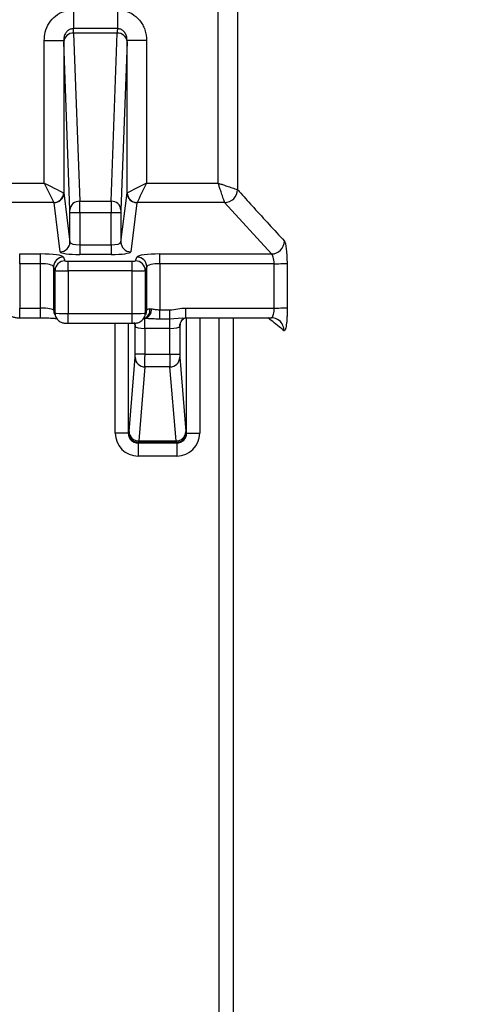
# Model space of a CAD drawing. Units: millimetres. Extents: x 75 to 4186, y 25 to 2945.
# Drawn here: x 654 to 688, y 2481 to 2557 of the extents above; entities that cross this region are included whole.
import ezdxf

# ---------------------------------------------------------------- set-up
doc = ezdxf.new("R2010")
doc.units = ezdxf.units.MM
doc.header["$LTSCALE"] = 5
doc.layers.get('0').update_dxf_attribs({"color": 1})
doc.layers.add('375005', color=7, linetype='Continuous')
doc.layers.add('DIMENSION', color=3, linetype='Continuous')
doc.styles.add('SLDTEXTSTYLE0', font='TXT', dxfattribs={"width": 0.605})
doc.dimstyles.new('SLDDIMSTYLE1', dxfattribs={"dimtxt": 17.5, "dimasz": 17.5, "dimexe": 0, "dimexo": 0.0625, "dimgap": 4.375, "dimtad": 1, "dimrnd": 1e-09, "dimzin": 12, "dimdsep": 46, "dimtxsty": 'SLDTEXTSTYLE0', "dimsah": 1, "dimcen": 0.09, "dimadec": 0, "dimazin": 3, "dimtfac": 1, "dimtofl": 0, "dimtmove": 0, "dimatfit": 3, "dimfxl": 0, "dimfrac": 2, "dimtolj": 1, "dimtzin": 12, "dimarcsym": 0})

# ---------------------------------------------------------------- blocks, each defined once
blk = doc.blocks.new('_D_3')
at = {"layer": 'DIMENSION'}
for p, q in [((621.963, 2106.496), (621.963, 2771.67)), ((1731.963, 2106.496), (1731.963, 2771.67)), ((1731.963, 2766.67), (621.963, 2766.67))]:
    blk.add_line(p, q, dxfattribs=at)
for points in [[(621.963, 2766.67), (639.463, 2763.978), (639.463, 2769.363)], [(1731.963, 2766.67), (1714.463, 2769.363), (1714.463, 2763.978)]]:
    blk.add_solid(points, dxfattribs=at)
at = {"layer": 'DIMENSION', "insert": (1150.837, 2789.229), "char_height": 17.5, "attachment_point": 1, "style": 'SLDTEXTSTYLE0'}
blk.add_mtext('1110', dxfattribs=at)
blk = doc.blocks.new('1084974-M_003_Front_view')
for p, q in [((-519.073, 1022.358), (-519.073, 1020.91)), ((-515.71, 1022.358), (-515.71, 1020.91)), ((-515.71, 1020.91), (-519.07, 1020.91)), ((-519.06, 1020.577), (-518.598, 1007.681)), ((-515.723, 1020.577), (-519.06, 1020.577)), ((-516.185, 1007.681), (-515.723, 1020.577)), ((-521.313, 1019.998), (-519.813, 1019.998)), ((-521.313, 1009.067), (-521.313, 1019.998)), ((-519.813, 1019.998), (-519.813, 1008.312)), ((-519.348, 1007.007), (-519.81, 1019.903)), ((-514.973, 1019.903), (-515.435, 1007.007)), ((-514.97, 1008.312), (-514.97, 1019.998)), ((-513.47, 1019.998), (-514.97, 1019.998)), ((-513.47, 1019.998), (-513.47, 1009.067)), ((-530.327, 1009.067), (-521.313, 1009.067)), ((-513.47, 1009.067), (-507.996, 1009.067)), ((-506.511, 1008.572), (-506.508, 1008.571)), ((-506.511, 1008.572), (-506.508, 1008.571)), ((-519.813, 1008.312), (-519.346, 1004.547)), ((-518.598, 1007.681), (-516.185, 1007.681)), ((-515.437, 1004.547), (-514.97, 1008.312)), ((-520.57, 1007.582), (-530.327, 1007.582)), ((-520.096, 1003.804), (-520.563, 1007.569)), ((-514.22, 1007.569), (-514.687, 1003.804)), ((-507.501, 1007.582), (-514.212, 1007.582)), ((-507.5, 1007.581), (-507.501, 1007.582)), ((-507.5, 1007.581), (-507.501, 1007.582)), ((-503.916, 1003.636), (-507.5, 1007.581)), ((-503.916, 1003.636), (-507.5, 1007.581)), ((-519.346, 1004.547), (-519.346, 1006.782)), ((-518.596, 1006.782), (-519.346, 1006.782)), ((-516.187, 1006.782), (-518.596, 1006.782)), ((-518.596, 1006.782), (-518.596, 1004.34)), ((-516.187, 1004.34), (-516.187, 1006.782)), ((-515.437, 1006.782), (-516.187, 1006.782)), ((-515.437, 1006.782), (-515.437, 1004.547)), ((-518.596, 1004.34), (-518.596, 1003.597)), ((-518.596, 1004.34), (-516.187, 1004.34)), ((-516.187, 1004.34), (-516.187, 1003.597)), ((-523.188, 1003.636), (-521.588, 1003.636)), ((-523.188, 1002.893), (-523.188, 1003.636)), ((-521.588, 1002.893), (-521.588, 1003.636)), ((-519.84, 1003.403), (-519.731, 1003.111)), ((-516.187, 1003.597), (-518.596, 1003.597)), ((-514.321, 1003.111), (-514.212, 1003.403)), ((-512.465, 1003.636), (-503.916, 1003.636)), ((-512.465, 1002.893), (-512.465, 1003.636)), ((-523.188, 1002.893), (-523.188, 999.495)), ((-521.588, 1002.893), (-523.188, 1002.893)), ((-521.588, 999.495), (-521.588, 1002.893)), ((-520.48, 1002.368), (-520.589, 1002.66)), ((-520.589, 1002.66), (-520.589, 999.32)), ((-520.48, 999.102), (-520.48, 1002.368)), ((-519.482, 1002.335), (-519.482, 1003.078)), ((-519.482, 1003.078), (-514.571, 1003.078)), ((-514.571, 1002.335), (-514.571, 1003.078)), ((-513.463, 1002.66), (-513.572, 1002.368)), ((-513.572, 1002.368), (-513.572, 999.102)), ((-513.463, 999.32), (-513.463, 1002.66)), ((-512.465, 1002.893), (-512.465, 999.355)), ((-503.713, 1002.893), (-512.465, 1002.893)), ((-503.699, 999.495), (-503.713, 1002.893)), ((-503.699, 999.495), (-503.713, 1002.893)), ((-514.571, 1002.335), (-519.482, 1002.335)), ((-519.482, 1002.335), (-519.482, 999.077)), ((-514.571, 999.077), (-514.571, 1002.335)), ((-523.188, 998.745), (-523.188, 999.495)), ((-523.188, 999.495), (-521.588, 999.495)), ((-521.588, 998.745), (-521.588, 999.495)), ((-513.232, 999.429), (-513.111, 999.434)), ((-513.232, 999.429), (-513.111, 999.434)), ((-512.465, 998.645), (-512.465, 999.355)), ((-512.465, 999.355), (-511.687, 999.355)), ((-511.687, 998.645), (-511.687, 999.355)), ((-510.457, 999.495), (-503.699, 999.495)), ((-510.457, 998.745), (-510.457, 999.495)), ((-523.188, 998.745), (-521.588, 998.745)), ((-523.188, 998.745), (-521.588, 998.745)), ((-520.589, 999.32), (-520.48, 999.102)), ((-520.391, 998.746), (-520.403, 998.768)), ((-519.482, 999.077), (-514.571, 999.077)), ((-519.482, 998.327), (-519.482, 999.077)), ((-514.571, 998.327), (-514.571, 999.077)), ((-513.596, 998.685), (-513.681, 998.684)), ((-513.596, 998.685), (-513.681, 998.684)), ((-513.661, 998.746), (-513.65, 998.768)), ((-513.596, 997.935), (-513.596, 998.685)), ((-513.572, 999.102), (-513.463, 999.32)), ((-511.687, 998.645), (-512.465, 998.645)), ((-510.759, 998.723), (-511.687, 998.645)), ((-510.759, 998.723), (-511.687, 998.645)), ((-511.687, 997.935), (-511.687, 998.645)), ((-510.759, 998.714), (-510.455, 998.735)), ((-510.607, 998.725), (-510.455, 998.735)), ((-510.457, 998.745), (-503.922, 998.745)), ((-510.457, 998.745), (-503.922, 998.745)), ((-510.409, 989.899), (-510.409, 998.745)), ((-509.409, 998.745), (-509.409, 989.899)), ((-519.482, 998.327), (-514.571, 998.327)), ((-519.482, 998.327), (-514.571, 998.327)), ((-515.874, 989.899), (-515.874, 998.327)), ((-514.874, 998.327), (-514.874, 989.899)), ((-514.346, 998.09), (-514.386, 998.335)), ((-514.356, 998.213), (-514.346, 998.09)), ((-514.346, 995.962), (-514.346, 998.09)), ((-511.687, 997.935), (-513.596, 997.935)), ((-513.596, 997.935), (-513.596, 995.962)), ((-511.687, 995.962), (-511.687, 997.935)), ((-510.908, 998.265), (-510.937, 998.09)), ((-510.937, 998.09), (-510.927, 998.213)), ((-510.937, 998.09), (-510.937, 995.962)), ((-514.816, 990.035), (-514.349, 995.717)), ((-513.596, 995.962), (-514.346, 995.962)), ((-513.596, 995.962), (-511.687, 995.962)), ((-511.687, 995.962), (-510.937, 995.962)), ((-510.934, 995.717), (-510.467, 990.035)), ((-513.599, 994.984), (-514.066, 989.302)), ((-511.684, 994.984), (-513.599, 994.984)), ((-511.217, 989.302), (-511.684, 994.984)), ((-514.874, 989.899), (-515.874, 989.899)), ((-514.874, 989.899), (-514.83, 989.943)), ((-510.453, 989.943), (-510.409, 989.899)), ((-510.409, 989.899), (-509.409, 989.899)), ((-514.08, 989.193), (-514.124, 989.149)), ((-514.124, 989.149), (-511.158, 989.149)), ((-514.124, 989.149), (-514.124, 988.149)), ((-511.203, 989.193), (-514.08, 989.193)), ((-514.066, 989.302), (-511.217, 989.302)), ((-511.158, 989.149), (-511.203, 989.193)), ((-511.158, 989.149), (-511.158, 988.149)), ((-511.158, 988.149), (-514.124, 988.149))]:
    blk.add_line(p, q)
at = {"flags": 128}
for points in [[(-506.519, 1036.365), (-506.518, 1033.369), (-506.513, 1021.369), (-506.508, 1008.571)], [(-506.519, 1036.365), (-506.518, 1033.369), (-506.513, 1021.369), (-506.508, 1008.571)], [(-507.996, 1009.067), (-508.002, 1022.066), (-508.008, 1035.868)], [(-507.996, 1009.067), (-508.002, 1022.066), (-508.008, 1035.868)], [(-521.313, 1009.067), (-521.046, 1008.934), (-520.788, 1008.805), (-520.546, 1008.684), (-520.329, 1008.575), (-520.143, 1008.482), (-519.995, 1008.408), (-519.889, 1008.355), (-519.828, 1008.325)], [(-521.313, 1009.067), (-521.18, 1008.8), (-521.05, 1008.542), (-520.93, 1008.3), (-520.821, 1008.083), (-520.728, 1007.897), (-520.654, 1007.749), (-520.601, 1007.643), (-520.57, 1007.582)], [(-521.313, 1009.067), (-521.046, 1008.934), (-520.788, 1008.805), (-520.546, 1008.684), (-520.329, 1008.575), (-520.143, 1008.482), (-519.995, 1008.408), (-519.889, 1008.355), (-519.828, 1008.325)], [(-521.313, 1009.067), (-521.18, 1008.8), (-521.05, 1008.542), (-520.93, 1008.3), (-520.821, 1008.083), (-520.728, 1007.897), (-520.654, 1007.749), (-520.601, 1007.643), (-520.57, 1007.582)], [(-513.47, 1009.067), (-513.737, 1008.934), (-513.995, 1008.805), (-514.237, 1008.684), (-514.454, 1008.575), (-514.64, 1008.482), (-514.788, 1008.408), (-514.894, 1008.355), (-514.955, 1008.325)], [(-513.47, 1009.067), (-513.737, 1008.934), (-513.995, 1008.805), (-514.237, 1008.684), (-514.454, 1008.575), (-514.64, 1008.482), (-514.788, 1008.408), (-514.894, 1008.355), (-514.955, 1008.325)], [(-513.47, 1009.067), (-513.603, 1008.8), (-513.732, 1008.542), (-513.853, 1008.3), (-513.962, 1008.083), (-514.055, 1007.897), (-514.129, 1007.749), (-514.182, 1007.643), (-514.212, 1007.582)], [(-513.47, 1009.067), (-513.603, 1008.8), (-513.732, 1008.542), (-513.853, 1008.3), (-513.962, 1008.083), (-514.055, 1007.897), (-514.129, 1007.749), (-514.182, 1007.643), (-514.212, 1007.582)], [(-503.713, 1002.893), (-503.534, 1002.894), (-503.361, 1002.894), (-503.199, 1002.895), (-503.053, 1002.896), (-502.929, 1002.896), (-502.831, 1002.897), (-502.761, 1002.897), (-502.721, 1002.897)], [(-503.713, 1002.893), (-503.534, 1002.894), (-503.361, 1002.894), (-503.199, 1002.895), (-503.053, 1002.896), (-502.929, 1002.896), (-502.831, 1002.897), (-502.761, 1002.897), (-502.721, 1002.897)], [(-502.721, 1002.897), (-502.714, 1000.897), (-502.708, 999.499)], [(-502.721, 1002.897), (-502.714, 1000.897), (-502.708, 999.499)], [(-503.699, 999.495), (-503.52, 999.495), (-503.347, 999.496), (-503.185, 999.497), (-503.04, 999.497), (-502.916, 999.498), (-502.817, 999.498), (-502.747, 999.498), (-502.708, 999.499)], [(-503.699, 999.495), (-503.52, 999.495), (-503.347, 999.496), (-503.185, 999.497), (-503.04, 999.497), (-502.916, 999.498), (-502.817, 999.498), (-502.747, 999.498), (-502.708, 999.499)]]:
    blk.add_lwpolyline(points, dxfattribs=at)
for centre, radius, start, end in [((-519.09, 1019.856), 0.721, 87.62368, 176.28297), ((-515.693, 1019.856), 0.721, 3.71703, 92.37632), ((-507.519, 1008.592), 1.012, 271.09603, 358.81333), ((-520.587, 1008.342), 0.76, 271.2886, 358.70881), ((-520.562, 1008.317), 0.749, 269.8929, 359.5554), ((-518.628, 1006.96), 0.721, 87.62352, 176.28312), ((-516.155, 1006.96), 0.721, 3.71688, 92.37648), ((-514.221, 1008.317), 0.749, 180.4446, 270.1071), ((-514.195, 1008.342), 0.76, 181.29119, 268.7114), ((-503.936, 1004.648), 1.012, 271.15518, 358.98069), ((-520.094, 1004.552), 0.749, 269.89306, 359.55552), ((-514.689, 1004.552), 0.749, 180.44448, 270.10694), ((-519.837, 1002.65), 0.752, 90.24623, 179.27071), ((-514.216, 1002.65), 0.752, 0.7319, 89.75116), ((-519.728, 1002.359), 0.752, 90.24844, 179.26822), ((-514.324, 1002.359), 0.752, 0.73178, 89.75156), ((-513.873, 999.315), 0.651, 284.51006, 10.025), ((-513.8, 999.348), 0.694, 287.07525, 7.11376), ((-519.848, 999.316), 0.741, 179.68776, 206.48083), ((-519.739, 999.098), 0.742, 179.6889, 206.47969), ((-514.314, 999.098), 0.742, 333.52031, 0.3111), ((-514.205, 999.316), 0.741, 333.51917, 0.31224), ((-503.931, 997.771), 0.977, 50.95108, 90.85817), ((-503.936, 997.77), 0.981, 359.29082, 50.81094), ((-513.604, 995.729), 0.745, 180.87976, 270.37711), ((-511.679, 995.729), 0.745, 269.62289, 359.12024), ((-514.08, 989.943), 0.75, 180.02195, 269.97805), ((-514.071, 990.047), 0.745, 180.88005, 270.37711), ((-511.212, 990.047), 0.745, 269.61829, 359.12454), ((-511.203, 989.943), 0.75, 270.01548, 359.98452)]:
    blk.add_arc(centre, radius, start, end)
for centre, major_axis, ratio, start_param, end_param in [((-519.092, 1016.083), (0, 5), 0.014837, 5.8294, 6.019571), ((-515.691, 1016.083), (0, 5), 0.014837, 0.263614, 0.453786), ((-521.313, 1008.31), (1.5, 0), 0.07027, 0.017453, 0.139626), ((-518.6, 1006.782), (0, 1), 0.004364, 4.712389, 5.8294), ((-516.183, 1006.782), (0, 1), 0.004364, 0.453786, 1.570796), ((-513.47, 1008.31), (1.5, 0), 0.07027, 3.001966, 3.124139), ((-521.313, 1007.567), (0.75, 0), 0.140541, 0.017453, 0.139626), ((-519.35, 1006.782), (0, 0.25), 0.017455, 4.712389, 5.8294), ((-515.433, 1006.782), (0, 0.25), 0.017455, 0.453786, 1.570796), ((-513.47, 1007.567), (0.75, 0), 0.140541, 3.001966, 3.124139), ((-518.596, 1004.55), (0.75, 0), 0.281082, 3.159046, 4.712389), ((-516.187, 1004.55), (0.75, 0), 0.281082, 4.712389, 6.265732), ((-521.588, 1003.39), (1.75, 0), 0.140541, 0.05236, 1.570796), ((-518.596, 1003.808), (1.5, 0), 0.140541, 3.159046, 4.712389), ((-516.187, 1003.808), (1.5, 0), 0.140541, 4.712389, 6.265732), ((-512.465, 1003.39), (1.75, 0), 0.140541, 1.570796, 3.089233), ((-521.588, 1002.647), (1, 0), 0.245946, 0.05236, 1.570796), ((-519.482, 1002.37), (1, 0), 0.035135, 3.193953, 4.712389), ((-519.482, 1003.113), (0.25, 0), 0.140541, 3.193953, 4.712389), ((-514.571, 1003.113), (0.25, 0), 0.140541, 4.712389, 6.230825), ((-514.571, 1002.37), (1, 0), 0.035135, 4.712389, 6.230825), ((-512.465, 1002.647), (1, 0), 0.245946, 1.570796, 3.089233), ((-521.588, 999.311), (1, 0), 0.183932, 0.05236, 1.570796), ((-512.465, 999.311), (1, 0), 0.183932, 2.44475, 3.089233), ((-519.482, 999.104), (1, 0), 0.026276, 3.193953, 4.712389), ((-514.571, 999.104), (1, 0), 0.026276, 4.712389, 6.230825), ((-513.596, 998.093), (0.75, 0), 0.210208, 3.159046, 4.712389), ((-511.687, 998.093), (0.75, 0), 0.210208, 4.712389, 6.265732), ((-514.35, 995.962), (0, 0.25), 0.017455, 3.351032, 4.712389), ((-513.6, 995.962), (0, 1), 0.004364, 3.351032, 4.712389), ((-511.683, 995.962), (0, 1), 0.004364, 1.570796, 2.932153), ((-510.933, 995.962), (0, 0.25), 0.017455, 1.570796, 2.932153), ((-514.124, 989.899), (-1.238, -1.238), 0.999695, 5.497939, 7.068431), ((-514.124, 989.899), (0.531, 0.531), 0.998884, 2.356347, 3.926839), ((-511.159, 989.899), (0.531, -0.531), 0.998884, 5.497939, 7.068431), ((-511.159, 989.899), (1.238, -1.238), 0.999695, 5.497939, 7.068431), ((-514.081, 994.192), (0, 5), 0.014837, 3.159046, 3.351032), ((-511.201, 994.192), (0, 5), 0.014837, 2.932153, 3.124139)]:
    blk.add_ellipse(centre, major_axis=major_axis, ratio=ratio, start_param=start_param, end_param=end_param)
for points, knots in [([(-507.094, 1042.134), (-502.321, 1038.129), (-492.764, 1030.111), (-478.99, 1018.553), (-465.506, 1007.238), (-452.153, 996.033), (-438.787, 984.818), (-429.527, 977.048), (-424.901, 973.167)], [0, 0, 0, 0, 0.168911, 0.338157, 0.50764, 0.672017, 0.836167, 1, 1, 1, 1]), ([(-507.094, 1042.134), (-502.321, 1038.129), (-492.764, 1030.111), (-478.99, 1018.553), (-465.506, 1007.238), (-452.153, 996.033), (-438.787, 984.818), (-429.527, 977.048), (-424.901, 973.167)], [0, 0, 0, 0, 0.168911, 0.338157, 0.50764, 0.672017, 0.836167, 1, 1, 1, 1]), ([(-424.731, 972.145), (-425.293, 972.62), (-428.105, 974.994), (-433.067, 979.182), (-439.469, 984.586), (-445.636, 989.792), (-451.538, 994.773), (-457.083, 999.452), (-462.233, 1003.797), (-466.967, 1007.79), (-471.346, 1011.484), (-475.322, 1014.833), (-478.855, 1017.806), (-481.76, 1020.252), (-483.922, 1022.072), (-485.446, 1023.349), (-486.725, 1024.416), (-489.201, 1026.478), (-494.606, 1030.98), (-499.108, 1034.743), (-502.094, 1037.238)], [0, 0, 0, 0, 0.01041, 0.052057, 0.093741, 0.135424, 0.17743, 0.219434, 0.260122, 0.300836, 0.341517, 0.383389, 0.425299, 0.467174, 0.500556, 0.533989, 0.567481, 0.600946, 0.735355, 1, 1, 1, 1]), ([(-424.731, 972.145), (-425.293, 972.62), (-428.105, 974.994), (-433.067, 979.182), (-439.469, 984.586), (-445.636, 989.792), (-451.538, 994.773), (-457.083, 999.452), (-462.233, 1003.797), (-466.967, 1007.79), (-471.346, 1011.484), (-475.322, 1014.833), (-478.855, 1017.806), (-481.76, 1020.252), (-483.922, 1022.072), (-485.446, 1023.349), (-486.725, 1024.416), (-489.201, 1026.478), (-494.606, 1030.98), (-499.108, 1034.743), (-502.094, 1037.238)], [0, 0, 0, 0, 0.01041, 0.052057, 0.093741, 0.135424, 0.17743, 0.219434, 0.260122, 0.300836, 0.341517, 0.383389, 0.425299, 0.467174, 0.500556, 0.533989, 0.567481, 0.600946, 0.735355, 1, 1, 1, 1]), ([(-425.887, 969.476), (-427.704, 971.044), (-432.579, 975.252), (-440.181, 981.831), (-448.539, 989.086), (-456.36, 995.895), (-462.082, 1000.899), (-466.051, 1004.384), (-468.531, 1006.568), (-470.943, 1008.697), (-473.319, 1010.802), (-475.583, 1012.818), (-477.501, 1014.531), (-479.303, 1016.132), (-481.068, 1017.69), (-482.651, 1019.168), (-483.862, 1020.399), (-484.727, 1021.239), (-485.677, 1022.135), (-486.405, 1022.733), (-488.363, 1024.352), (-490.14, 1025.843), (-492.076, 1027.456), (-492.961, 1028.194), (-493.921, 1028.995), (-494.944, 1029.849), (-496.1, 1030.814), (-497.432, 1031.927), (-499.129, 1033.346), (-500.932, 1034.854), (-502.204, 1035.919), (-502.746, 1036.373)], [0, 0, 0, 0, 0.033753, 0.090545, 0.147331, 0.204575, 0.261811, 0.28378, 0.306506, 0.328582, 0.352142, 0.377884, 0.401528, 0.418931, 0.444903, 0.470871, 0.488792, 0.509116, 0.525121, 0.556091, 0.565702, 0.674515, 0.696324, 0.722025, 0.746643, 0.775322, 0.806932, 0.843559, 0.888179, 0.952359, 1, 1, 1, 1]), ([(-425.887, 969.476), (-427.704, 971.044), (-432.579, 975.252), (-440.181, 981.831), (-448.539, 989.086), (-456.36, 995.895), (-462.082, 1000.899), (-466.051, 1004.384), (-468.531, 1006.568), (-470.943, 1008.697), (-473.319, 1010.802), (-475.583, 1012.818), (-477.501, 1014.531), (-479.303, 1016.132), (-481.068, 1017.69), (-482.651, 1019.168), (-483.862, 1020.399), (-484.727, 1021.239), (-485.677, 1022.135), (-486.405, 1022.733), (-488.363, 1024.352), (-490.14, 1025.843), (-492.076, 1027.456), (-492.961, 1028.194), (-493.921, 1028.995), (-494.944, 1029.849), (-496.1, 1030.814), (-497.432, 1031.927), (-499.129, 1033.346), (-500.932, 1034.854), (-502.204, 1035.919), (-502.746, 1036.373)], [0, 0, 0, 0, 0.033753, 0.090545, 0.147331, 0.204575, 0.261811, 0.28378, 0.306506, 0.328582, 0.352142, 0.377884, 0.401528, 0.418931, 0.444903, 0.470871, 0.488792, 0.509116, 0.525121, 0.556091, 0.565702, 0.674515, 0.696324, 0.722025, 0.746643, 0.775322, 0.806932, 0.843559, 0.888179, 0.952359, 1, 1, 1, 1]), ([(-521.313, 1019.998), (-521.298, 1020.212), (-521.265, 1020.68), (-520.967, 1021.348), (-520.464, 1021.908), (-519.809, 1022.286), (-519.318, 1022.334), (-519.073, 1022.358)], [0, 0, 0, 0, 0.1774966, 0.3886446, 0.5936551, 0.7968024, 1, 1, 1, 1]), ([(-521.313, 1019.998), (-521.298, 1020.212), (-521.265, 1020.68), (-520.967, 1021.348), (-520.464, 1021.908), (-519.809, 1022.286), (-519.318, 1022.334), (-519.073, 1022.358)], [0, 0, 0, 0, 0.1774966, 0.3886446, 0.5936551, 0.7968024, 1, 1, 1, 1]), ([(-515.71, 1022.358), (-515.58, 1022.351), (-515.199, 1022.331), (-514.581, 1022.095), (-513.969, 1021.573), (-513.547, 1020.838), (-513.496, 1020.278), (-513.47, 1019.998)], [0, 0, 0, 0, 0.108144, 0.316837, 0.535718, 0.768143, 1, 1, 1, 1]), ([(-515.71, 1022.358), (-515.58, 1022.351), (-515.199, 1022.331), (-514.581, 1022.095), (-513.969, 1021.573), (-513.547, 1020.838), (-513.496, 1020.278), (-513.47, 1019.998)], [0, 0, 0, 0, 0.108144, 0.316837, 0.535718, 0.768143, 1, 1, 1, 1]), ([(-519.073, 1020.91), (-519.155, 1020.902), (-519.322, 1020.885), (-519.543, 1020.743), (-519.71, 1020.529), (-519.803, 1020.265), (-519.81, 1020.086), (-519.813, 1019.998)], [0, 0, 0, 0, 0.177839, 0.360758, 0.557996, 0.783864, 1, 1, 1, 1]), ([(-519.073, 1020.91), (-519.155, 1020.902), (-519.322, 1020.885), (-519.543, 1020.743), (-519.71, 1020.529), (-519.803, 1020.265), (-519.81, 1020.086), (-519.813, 1019.998)], [0, 0, 0, 0, 0.177839, 0.360758, 0.557996, 0.783864, 1, 1, 1, 1]), ([(-514.97, 1019.998), (-514.975, 1020.111), (-514.987, 1020.323), (-515.121, 1020.614), (-515.328, 1020.813), (-515.538, 1020.901), (-515.666, 1020.908), (-515.71, 1020.91)], [0, 0, 0, 0, 0.277198, 0.51679, 0.720847, 0.905529, 1, 1, 1, 1]), ([(-514.97, 1019.998), (-514.975, 1020.111), (-514.987, 1020.323), (-515.121, 1020.614), (-515.328, 1020.813), (-515.538, 1020.901), (-515.666, 1020.908), (-515.71, 1020.91)], [0, 0, 0, 0, 0.277198, 0.51679, 0.720847, 0.905529, 1, 1, 1, 1]), ([(-507.996, 1009.067), (-507.994, 1009.066), (-507.95, 1009.052), (-507.812, 1009.006), (-507.554, 1008.92), (-507.184, 1008.797), (-506.848, 1008.685), (-506.602, 1008.603), (-506.542, 1008.583), (-506.511, 1008.572)], [0, 0, 0, 0, 0.003592, 0.063397, 0.197112, 0.378247, 0.629406, 0.807217, 1, 1, 1, 1]), ([(-507.501, 1007.582), (-507.511, 1007.613), (-507.531, 1007.673), (-507.613, 1007.919), (-507.725, 1008.255), (-507.849, 1008.625), (-507.935, 1008.883), (-507.981, 1009.021), (-507.995, 1009.065), (-507.996, 1009.067)], [0, 0, 0, 0, 0.192781, 0.370605, 0.621764, 0.802903, 0.936619, 0.996411, 1, 1, 1, 1]), ([(-507.996, 1009.067), (-507.994, 1009.066), (-507.95, 1009.052), (-507.812, 1009.006), (-507.554, 1008.92), (-507.184, 1008.797), (-506.848, 1008.685), (-506.602, 1008.603), (-506.542, 1008.583), (-506.511, 1008.572)], [0, 0, 0, 0, 0.003592, 0.063397, 0.197112, 0.378247, 0.629406, 0.807217, 1, 1, 1, 1]), ([(-507.501, 1007.582), (-507.511, 1007.613), (-507.531, 1007.673), (-507.613, 1007.919), (-507.725, 1008.255), (-507.849, 1008.625), (-507.935, 1008.883), (-507.981, 1009.021), (-507.995, 1009.065), (-507.996, 1009.067)], [0, 0, 0, 0, 0.192781, 0.370605, 0.621764, 0.802903, 0.936619, 0.996411, 1, 1, 1, 1]), ([(-506.508, 1008.571), (-506.425, 1008.479), (-506.015, 1008.019), (-504.836, 1006.705), (-503.711, 1005.483), (-502.924, 1004.63)], [0, 0, 0, 0, 0.070011, 0.350053, 1, 1, 1, 1]), ([(-506.508, 1008.571), (-506.425, 1008.479), (-506.015, 1008.019), (-504.836, 1006.705), (-503.711, 1005.483), (-502.924, 1004.63)], [0, 0, 0, 0, 0.070011, 0.350053, 1, 1, 1, 1]), ([(-502.924, 1004.63), (-502.899, 1004.583), (-502.848, 1004.489), (-502.785, 1004.114), (-502.74, 1003.615), (-502.724, 1003.181), (-502.722, 1002.941), (-502.721, 1002.897)], [0, 0, 0, 0, 0.237845, 0.47572, 0.712484, 0.947327, 1, 1, 1, 1]), ([(-502.924, 1004.63), (-502.899, 1004.583), (-502.848, 1004.489), (-502.785, 1004.114), (-502.74, 1003.615), (-502.724, 1003.181), (-502.722, 1002.941), (-502.721, 1002.897)], [0, 0, 0, 0, 0.237845, 0.47572, 0.712484, 0.947327, 1, 1, 1, 1]), ([(-503.713, 1002.893), (-503.715, 1003.077), (-503.738, 1003.256), (-503.813, 1003.525), (-503.863, 1003.611), (-503.916, 1003.636)], [0, 0, 0, 0, 0.5, 0.5, 1, 1, 1, 1]), ([(-503.713, 1002.893), (-503.715, 1003.077), (-503.738, 1003.256), (-503.813, 1003.525), (-503.863, 1003.611), (-503.916, 1003.636)], [0, 0, 0, 0, 0.5, 0.5, 1, 1, 1, 1]), ([(-513.111, 999.434), (-513.019, 999.419), (-512.842, 999.392), (-512.618, 999.358), (-512.495, 999.355), (-512.476, 999.355), (-512.465, 999.355)], [0, 0, 0, 0, 0.476425, 0.917473, 0.952032, 1, 1, 1, 1]), ([(-513.111, 999.434), (-513.019, 999.419), (-512.842, 999.392), (-512.618, 999.358), (-512.495, 999.355), (-512.476, 999.355), (-512.465, 999.355)], [0, 0, 0, 0, 0.476425, 0.917473, 0.952032, 1, 1, 1, 1]), ([(-511.687, 999.355), (-511.48, 999.355), (-511.276, 999.392), (-510.869, 999.464), (-510.665, 999.495), (-510.457, 999.495)], [0, 0, 0, 0, 0.5, 0.5, 1, 1, 1, 1]), ([(-511.687, 999.355), (-511.48, 999.355), (-511.276, 999.392), (-510.869, 999.464), (-510.665, 999.495), (-510.457, 999.495)], [0, 0, 0, 0, 0.5, 0.5, 1, 1, 1, 1]), ([(-503.922, 998.754), (-503.905, 998.754), (-503.861, 998.754), (-503.798, 998.851), (-503.742, 999.018), (-503.705, 999.242), (-503.701, 999.411), (-503.699, 999.495)], [0, 0, 0, 0, 0.149917, 0.367443, 0.580912, 0.79119, 1, 1, 1, 1]), ([(-503.922, 998.754), (-503.905, 998.754), (-503.861, 998.754), (-503.798, 998.851), (-503.742, 999.018), (-503.705, 999.242), (-503.701, 999.411), (-503.699, 999.495)], [0, 0, 0, 0, 0.149917, 0.367443, 0.580912, 0.79119, 1, 1, 1, 1]), ([(-502.708, 999.499), (-502.707, 999.375), (-502.709, 999.253), (-502.714, 999.014), (-502.719, 998.895), (-502.737, 998.56), (-502.756, 998.358), (-502.791, 998.114), (-502.804, 998.042), (-502.831, 997.92), (-502.845, 997.871), (-502.875, 997.796), (-502.891, 997.77), (-502.923, 997.745), (-502.939, 997.745), (-502.955, 997.758)], [0, 0, 0, 0, 0.125, 0.125, 0.25, 0.25, 0.5, 0.5, 0.625, 0.625, 0.75, 0.75, 0.875, 0.875, 1, 1, 1, 1]), ([(-502.708, 999.499), (-502.707, 999.375), (-502.709, 999.253), (-502.714, 999.014), (-502.719, 998.895), (-502.737, 998.56), (-502.756, 998.358), (-502.791, 998.114), (-502.804, 998.042), (-502.831, 997.92), (-502.845, 997.871), (-502.875, 997.796), (-502.891, 997.77), (-502.923, 997.745), (-502.939, 997.745), (-502.955, 997.758)], [0, 0, 0, 0, 0.125, 0.125, 0.25, 0.25, 0.5, 0.5, 0.625, 0.625, 0.75, 0.75, 0.875, 0.875, 1, 1, 1, 1]), ([(-523.816, 998.871), (-523.743, 998.836), (-523.635, 998.785), (-523.471, 998.758), (-523.342, 998.746), (-523.231, 998.745), (-523.188, 998.745)], [0, 0, 0, 0, 0.35361, 0.518918, 0.81362, 1, 1, 1, 1]), ([(-523.816, 998.871), (-523.743, 998.836), (-523.635, 998.785), (-523.471, 998.758), (-523.342, 998.746), (-523.231, 998.745), (-523.188, 998.745)], [0, 0, 0, 0, 0.35361, 0.518918, 0.81362, 1, 1, 1, 1]), ([(-521.588, 998.745), (-521.474, 998.744), (-521.166, 998.742), (-520.723, 998.723), (-520.49, 998.7), (-520.39, 998.689)], [0, 0, 0, 0, 0.248591, 0.675706, 1, 1, 1, 1]), ([(-521.588, 998.745), (-521.474, 998.744), (-521.166, 998.742), (-520.723, 998.723), (-520.49, 998.7), (-520.39, 998.689)], [0, 0, 0, 0, 0.248591, 0.675706, 1, 1, 1, 1]), ([(-520.403, 998.768), (-520.348, 998.683), (-520.264, 998.553), (-520.095, 998.44), (-519.965, 998.383), (-519.839, 998.351), (-519.71, 998.335), (-519.586, 998.328), (-519.502, 998.327), (-519.482, 998.327)], [0, 0, 0, 0, 0.267392, 0.407561, 0.538771, 0.652515, 0.775385, 0.946228, 1, 1, 1, 1]), ([(-520.403, 998.768), (-520.348, 998.683), (-520.264, 998.553), (-520.095, 998.44), (-519.965, 998.383), (-519.839, 998.351), (-519.71, 998.335), (-519.586, 998.328), (-519.502, 998.327), (-519.482, 998.327)], [0, 0, 0, 0, 0.267392, 0.407561, 0.538771, 0.652515, 0.775385, 0.946228, 1, 1, 1, 1]), ([(-514.571, 998.327), (-514.529, 998.328), (-514.426, 998.329), (-514.288, 998.34), (-514.142, 998.365), (-513.982, 998.425), (-513.795, 998.544), (-513.704, 998.684), (-513.65, 998.768)], [0, 0, 0, 0, 0.111963, 0.273627, 0.415404, 0.558133, 0.736256, 1, 1, 1, 1]), ([(-514.571, 998.327), (-514.529, 998.328), (-514.426, 998.329), (-514.288, 998.34), (-514.142, 998.365), (-513.982, 998.425), (-513.795, 998.544), (-513.704, 998.684), (-513.65, 998.768)], [0, 0, 0, 0, 0.111963, 0.273627, 0.415404, 0.558133, 0.736256, 1, 1, 1, 1]), ([(-513.709, 998.685), (-513.712, 998.685), (-513.717, 998.684), (-513.695, 998.685), (-513.681, 998.685)], [0, 0, 0, 0, 0.371676, 1, 1, 1, 1]), ([(-513.709, 998.685), (-513.712, 998.685), (-513.717, 998.684), (-513.695, 998.685), (-513.681, 998.685)], [0, 0, 0, 0, 0.371676, 1, 1, 1, 1]), ([(-512.465, 998.645), (-512.658, 998.645), (-512.851, 998.651), (-513.231, 998.669), (-513.417, 998.681), (-513.596, 998.685)], [0, 0, 0, 0, 0.5, 0.5, 1, 1, 1, 1]), ([(-512.465, 998.645), (-512.658, 998.645), (-512.851, 998.651), (-513.231, 998.669), (-513.417, 998.681), (-513.596, 998.685)], [0, 0, 0, 0, 0.5, 0.5, 1, 1, 1, 1]), ([(-510.927, 998.213), (-510.902, 998.301), (-510.86, 998.454), (-510.726, 998.616), (-510.608, 998.706), (-510.527, 998.746), (-510.489, 998.759), (-510.488, 998.759), (-510.488, 998.759)], [0, 0, 0, 0, 0.284593, 0.492379, 0.665258, 0.798725, 0.910692, 1, 1, 1, 1]), ([(-510.927, 998.213), (-510.902, 998.301), (-510.86, 998.454), (-510.726, 998.616), (-510.608, 998.706), (-510.527, 998.746), (-510.489, 998.759), (-510.488, 998.759), (-510.488, 998.759)], [0, 0, 0, 0, 0.284593, 0.492379, 0.665258, 0.798725, 0.910692, 1, 1, 1, 1]), ([(-507.46, 103.265), (-507.435, 109.271), (-507.235, 155.782), (-507.136, 242.798), (-507.414, 364.313), (-507.921, 492.591), (-508.105, 627.633), (-507.935, 776.183), (-507.897, 895.127), (-507.91, 971.217), (-507.914, 993.639), (-507.915, 998.4), (-507.915, 998.745)], [0, 0, 0, 0, 0.020122, 0.155819, 0.291518, 0.427216, 0.585573, 0.74393, 0.924882, 0.984052, 0.998844, 1, 1, 1, 1]), ([(-507.46, 103.265), (-507.435, 109.271), (-507.235, 155.782), (-507.136, 242.798), (-507.414, 364.313), (-507.921, 492.591), (-508.105, 627.633), (-507.935, 776.183), (-507.897, 895.127), (-507.91, 971.217), (-507.914, 993.639), (-507.915, 998.4), (-507.915, 998.745)], [0, 0, 0, 0, 0.020122, 0.155819, 0.291518, 0.427216, 0.585573, 0.74393, 0.924882, 0.984052, 0.998844, 1, 1, 1, 1]), ([(-506.848, 998.745), (-506.837, 949.598), (-506.825, 895.051), (-506.85, 832.789), (-506.863, 808.877), (-506.896, 767.23), (-506.959, 710.159), (-507.042, 623.422), (-506.9, 519.362), (-506.441, 415.457), (-506.055, 343.465), (-505.898, 303.364), (-505.828, 279.227), (-505.791, 257.423), (-505.775, 237.687), (-505.776, 220.338), (-505.789, 205.351), (-505.807, 193.311), (-505.828, 182.345), (-505.853, 171.372), (-505.886, 159.324), (-505.937, 143.544), (-506.004, 125.605), (-506.065, 111.448), (-506.097, 104.582), (-506.101, 103.735)], [0, 0, 0, 0, 0.164733, 0.182838, 0.208696, 0.244882, 0.322437, 0.399993, 0.535615, 0.671237, 0.748278, 0.776931, 0.805651, 0.829185, 0.850015, 0.871805, 0.887335, 0.900252, 0.912162, 0.924091, 0.937033, 0.952545, 0.976987, 0.997161, 1, 1, 1, 1]), ([(-506.848, 998.745), (-506.837, 949.598), (-506.825, 895.051), (-506.85, 832.789), (-506.863, 808.877), (-506.896, 767.23), (-506.959, 710.159), (-507.042, 623.422), (-506.9, 519.362), (-506.441, 415.457), (-506.055, 343.465), (-505.898, 303.364), (-505.828, 279.227), (-505.791, 257.423), (-505.775, 237.687), (-505.776, 220.338), (-505.789, 205.351), (-505.807, 193.311), (-505.828, 182.345), (-505.853, 171.372), (-505.886, 159.324), (-505.937, 143.544), (-506.004, 125.605), (-506.065, 111.448), (-506.097, 104.582), (-506.101, 103.735)], [0, 0, 0, 0, 0.164733, 0.182838, 0.208696, 0.244882, 0.322437, 0.399993, 0.535615, 0.671237, 0.748278, 0.776931, 0.805651, 0.829185, 0.850015, 0.871805, 0.887335, 0.900252, 0.912162, 0.924091, 0.937033, 0.952545, 0.976987, 0.997161, 1, 1, 1, 1]), ([(-502.955, 997.758), (-503.041, 997.827), (-503.452, 998.156), (-503.859, 998.485), (-504.18, 998.745)], [0, 0, 0, 0, 0.209835, 1, 1, 1, 1]), ([(-502.955, 997.758), (-503.041, 997.827), (-503.452, 998.156), (-503.859, 998.485), (-504.18, 998.745)], [0, 0, 0, 0, 0.209835, 1, 1, 1, 1]), ([(-514.427, 998.402), (-514.406, 998.365), (-514.372, 998.306), (-514.36, 998.238), (-514.356, 998.213)], [0, 0, 0, 0, 0.6313249, 1, 1, 1, 1]), ([(-514.427, 998.402), (-514.406, 998.365), (-514.372, 998.306), (-514.36, 998.238), (-514.356, 998.213)], [0, 0, 0, 0, 0.6313249, 1, 1, 1, 1])]:
    blk.add_open_spline(points, degree=3, knots=knots)

msp = doc.modelspace()

# ---------------------------------------------------------------- block references
at = {"layer": '375005'}
msp.add_blockref('1084974-M_003_Front_view', (1176.963, 1535.128), dxfattribs=at)

# ---------------------------------------------------------------- dimensions: what is measured, and where the dimension line sits
at = {"layer": 'DIMENSION'}
dim = msp.add_linear_dim(base=(621.963, 2766.67), p1=(1731.963, 2106.496), p2=(621.963, 2106.496), dimstyle='SLDDIMSTYLE1', dxfattribs=at)
dim.commit()
dim.dimension.update_dxf_attribs({"geometry": '_D_3', "text_midpoint": (1177.573, 2766.67), "dimtype": 160})

doc.saveas('drawing.dxf')
